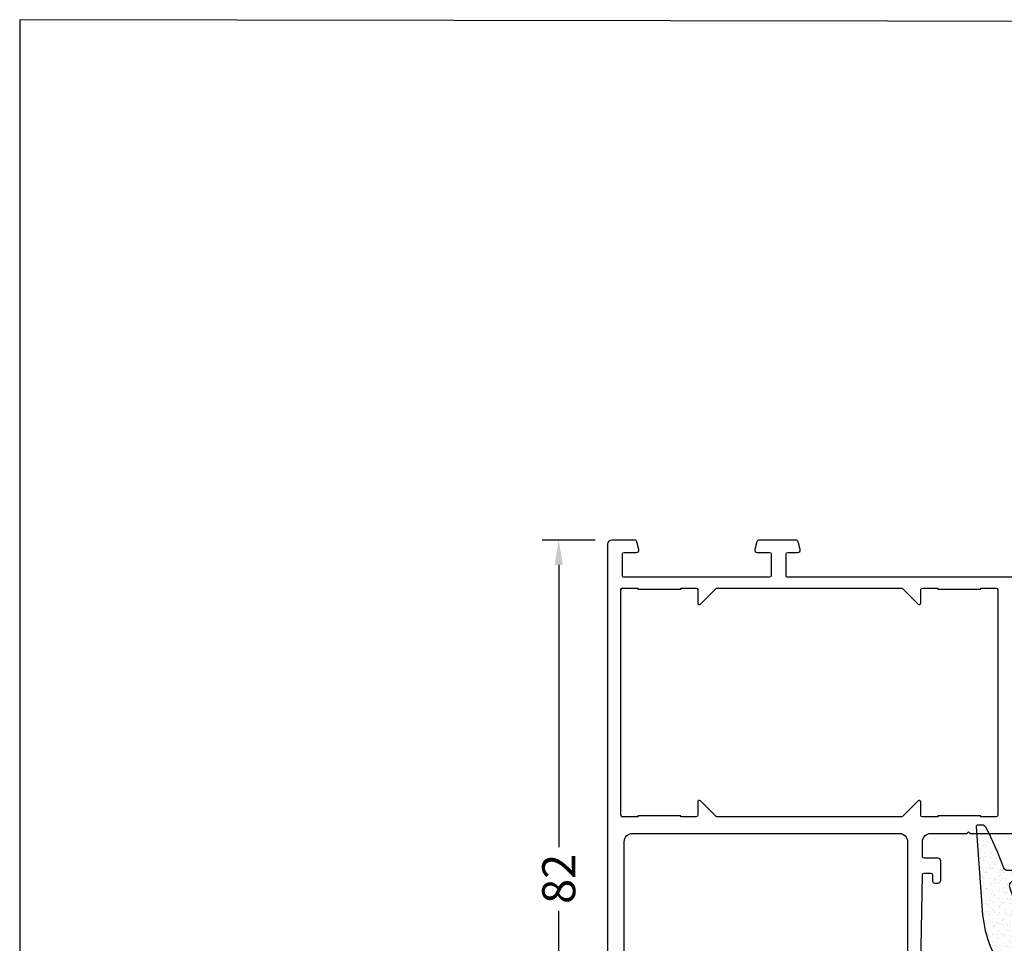
# Model space of a CAD drawing. Units: millimetres. Extents: x 3269 to 11783, y -4863 to 1558.
# Drawn here: x 6051 to 6170, y -4047 to -3935 of the extents above; entities that cross this region are included whole.
import ezdxf

# ---------------------------------------------------------------- set-up
doc = ezdxf.new("R2010")
doc.units = ezdxf.units.MM
doc.layers.add('35c', color=4, linetype='Continuous')
doc.layers.add('hatch25c', color=1, linetype='Continuous')
doc.styles.add('ISO', font='arial.ttf')
doc.dimstyles.new('DIM1$0', dxfattribs={"dimscale": 2, "dimtxt": 2, "dimasz": 1.5, "dimexe": 1, "dimexo": 1, "dimgap": 0.5, "dimtad": 0, "dimdec": 1, "dimzin": 9, "dimdsep": 46, "dimtxsty": 'ISO', "dimcen": 1.5, "dimclrd": 253, "dimclre": 253, "dimclrt": 6, "dimadec": 0, "dimazin": 0, "dimtfac": 0.75, "dimtdec": 1, "dimtofl": 0, "dimtmove": 0, "dimatfit": 3, "dimfxl": 1, "dimtolj": 1, "dimtzin": 12, "dimarcsym": 0})

# ---------------------------------------------------------------- blocks, each defined once
blk = doc.blocks.new('ACGN030D')
at = {"layer": 'hatch25c', "ltscale": 5}
h = blk.add_hatch(dxfattribs=at)
h.set_pattern_fill('AR-SAND', color=256, scale=0.02)
h.set_pattern_definition([(37.5, (-399.5918, -82.0756), (-0.0320006, 0.9788265), [0, -0.77216, 0, -0.8636, 0, -0.8255]), (7.5, (-399.5918, -82.0756), (0.8990466, 1.43365), [0, -0.41656, 0, -0.69596, 0, -0.2667]), (327.5, (-400.2166, -82.0756), (1.5819847, 0.0028744), [0, -0.254, 0, -0.9144, 0, -1.1938]), (317.5, (-400.2166, -82.0756), (1.527113, 0.4458586), [0, -0.127, 0, -0.59944, 0, -0.6858])])
edge = h.paths.add_edge_path()
edge.add_line((-11.48, 5.36), (-12.26, -5.29))
edge.add_arc((-12.06, -5.3), 0.2, 175.8191, 270)
edge.add_line((-12.06, -5.5), (-11.53, -5.5))
edge.add_arc((-11.53, -5), 0.5, 270, 331.1241)
edge.add_arc((-44.85, 12.59), 38.18, 332.1614, 340.2689)
edge.add_arc((-8.45, -0.5), 0.5, 90, 156.6318, ccw=False)
edge.add_line((-8.45, 0), (-6.91, 0))
edge.add_arc((-6.91, -0.5), 0.5, 35, 90, ccw=False)
edge.add_line((-6.5, -0.21), (-4.04, -4.29))
edge.add_arc((-3.63, -4), 0.5, 215, 325)
edge.add_line((-3.22, -4.29), (-2.02, -2.06))
edge.add_arc((-2.32, -1.91), 0.333, 334.5926, 436.9114)
edge.add_line((-2.25, -1.59), (-2.75, -1.5))
edge.add_line((-2.75, -1.5), (-2.75, -0.5))
edge.add_arc((-2.25, -0.5), 0.5, 90, 180, ccw=False)
edge.add_line((-2.25, 0), (2.25, 0))
edge.add_arc((2.25, -0.5), 0.5, 0, 90, ccw=False)
edge.add_line((2.75, -0.5), (2.75, -1.5))
edge.add_line((2.75, -1.5), (2.25, -1.59))
edge.add_arc((2.3, -1.88), 0.3, 100, 215)
edge.add_line((2.05, -2.06), (3.33, -3.87))
edge.add_arc((3.57, -3.7), 0.3, 215, 270)
edge.add_line((3.57, -4), (7.93, -4))
edge.add_arc((7.93, -3.7), 0.3, 270, 325)
edge.add_line((8.17, -3.87), (9.45, -2.06))
edge.add_arc((9.2, -1.88), 0.3, 325, 440)
edge.add_line((9.25, -1.59), (8.75, -1.5))
edge.add_line((8.75, -1.5), (8.75, -0.5))
edge.add_arc((9.25, -0.5), 0.5, 90, 180, ccw=False)
edge.add_line((9.25, 0), (10.3, 0))
edge.add_arc((10.3, 0.3), 0.3, 270, 360)
edge.add_line((10.6, 0.3), (10.6, 1.08))
edge.add_arc((9.6, 1.08), 1, 0, 85)
edge.add_line((9.69, 2.08), (-1.85, 2.92))
edge.add_arc((-1.63, 5.91), 3, 177.1637, 265.842, ccw=False)
edge.add_line((-4.63, 6.06), (-3.99, 16.77))
edge.add_arc((-3.9, 17.16), 0.4, 88, 256.7364, ccw=False)
edge.add_line((-3.88, 17.56), (-3.5, 17.55))
edge.add_arc((-3.51, 17.15), 0.4, 43, 88, ccw=False)
edge.add_line((-3.22, 17.42), (-0.06, 14.03))
edge.add_arc((0.09, 14.17), 0.2, 223, 313)
edge.add_line((0.22, 14.02), (0.66, 14.43))
edge.add_arc((0.53, 14.58), 0.2, 313, 403)
edge.add_line((0.67, 14.71), (-2.31, 17.91))
edge.add_arc((-3.77, 16.55), 2, 43, 88)
edge.add_line((-3.7, 18.55), (-5, 18.59))
edge.add_arc((-4.91, 16.65), 1.95, 92.7612, 156.7147)
edge.add_line((-6.7, 17.42), (-10.56, 9.14))
edge.add_arc((2.94, 3.86), 14.5, 158.6397, 174.0601)
edge = h.paths.add_edge_path(flags=16)
edge.add_arc((6.5, -1), 1, 8.1956, 90, ccw=False)
edge.add_line((7.49, -0.86), (7.74, -2.63))
edge.add_arc((7.25, -2.7), 0.5, -90, 8.1956, ccw=False)
edge.add_line((7.25, -3.2), (4.25, -3.2))
edge.add_arc((4.25, -2.7), 0.5, 171.8044, 270, ccw=False)
edge.add_line((3.76, -2.63), (4.01, -0.86))
edge.add_arc((5, -1), 1, 90, 171.8044, ccw=False)
edge.add_line((5, 0), (6.5, 0))
edge = h.paths.add_edge_path(flags=16)
edge.add_arc((-2.91, 1.49), 0.3, -71.6107, 73.8199, ccw=False)
edge.add_arc((-2.25, -0.5), 1.8, 108.3893, 179.9405)
edge.add_arc((-4.35, -0.5), 0.3, 215, 359.9405, ccw=False)
edge.add_line((-4.6, -0.67), (-5.44, 0.53))
edge.add_arc((-6.91, -0.5), 1.8, 35, 90)
edge.add_line((-6.91, 1.3), (-7.74, 1.3))
edge.add_arc((-7.74, 1.8), 0.5, 160.7967, 270, ccw=False)
edge.add_arc((-69.61, 23.35), 65.01, 340.7967, 344.6679)
edge.add_arc((-6.43, 6.03), 0.5, -1.3747, 164.6679, ccw=False)
edge.add_arc((-1.63, 5.91), 4.3, 178.6253, 253.8199)
at = {"color": 4}
for points in [[(-2.82, 1.21, 0.322756), (-4.05, -0.5, -0.732831), (-4.6, -0.67), (-5.44, 0.53, 0.244698), (-6.91, 1.3), (-7.74, 1.3, -0.516157), (-8.22, 1.96, 0.016893), (-6.91, 6.16, -0.885057), (-5.93, 6.01, 0.340402), (-2.83, 1.78, -0.736123)], [(7.25, -3.2, 0.456757), (7.74, -2.63), (7.49, -0.86, 0.372912), (6.5, 0), (5, 0, 0.372912), (4.01, -0.86), (3.76, -2.63, 0.456757), (4.25, -3.2)]]:
    blk.add_lwpolyline(points, format="xyb", close=True, dxfattribs=at)
at = {"layer": '35c', "ltscale": 2}
blk.add_lwpolyline([(-4.63, 6.06, 0.407474), (-1.85, 2.92), (9.69, 2.08, -0.388879), (10.6, 1.08), (10.6, 0.3, -0.414214), (10.3, 0), (9.25, 0, 0.414214), (8.75, -0.5), (8.75, -1.5), (9.25, -1.59, -0.548619), (9.45, -2.06), (8.17, -3.87, -0.244698), (7.93, -4), (3.57, -4, -0.244698), (3.33, -3.87), (2.05, -2.06, -0.548619), (2.25, -1.59), (2.75, -1.5), (2.75, -0.5, 0.414214), (2.25, 0), (-2.25, 0, 0.414214), (-2.75, -0.5), (-2.75, -1.5), (-2.25, -1.59, -0.478684), (-2.02, -2.06), (-3.22, -4.29, -0.520567), (-4.04, -4.29), (-6.5, -0.21, 0.244698), (-6.91, 0), (-8.45, 0, 0.299215), (-8.91, -0.3, -0.03539), (-11.09, -5.24, -0.273213), (-11.53, -5.5), (-12.06, -5.5, -0.435751), (-12.26, -5.29), (-11.48, 5.36, -0.067386), (-10.56, 9.14), (-6.7, 17.42, -0.286526), (-5, 18.59), (-3.7, 18.55, -0.198912), (-2.31, 17.91), (0.67, 14.71, -0.414214), (0.66, 14.43), (0.22, 14.02, -0.414214), (-0.06, 14.03), (-3.22, 17.42, 0.198912), (-3.5, 17.55), (-3.88, 17.56, 0.906239), (-3.99, 16.77)], format="xyb", close=True, dxfattribs=at)
blk = doc.blocks.new('*D2863')
at = {"color": 253, "linetype": 'ByBlock', "lineweight": -2, "transparency": 16777216}
for p, q in [((6120.78, -3998.27), (6114.36, -3998.27)), ((6116.36, -4001.27), (6116.36, -4035.43)), ((6116.36, -4077.27), (6116.36, -4043.12)), ((6120.78, -4080.27), (6114.36, -4080.27))]:
    blk.add_line(p, q, dxfattribs=at)
at = {"color": 253, "linetype": 'ByBlock', "transparency": 16777216}
for points in [[(6115.86, -4001.27), (6116.86, -4001.27), (6116.36, -3998.27)], [(6115.86, -4077.27), (6116.86, -4077.27), (6116.36, -4080.27)]]:
    blk.add_solid(points, dxfattribs=at)
at = {"layer": 'Defpoints', "color": 0, "linetype": 'ByBlock', "transparency": 16777216}
for p in [(6122.78, -3998.27), (6116.36, -4080.27), (6122.78, -4080.27)]:
    blk.add_point(p, dxfattribs=at)
at = {"color": 6, "linetype": 'ByBlock', "transparency": 16777216, "insert": (6116.36, -4039.27), "char_height": 4, "attachment_point": 5, "rotation": 90, "style": 'ISO'}
blk.add_mtext('\\A1;82', dxfattribs=at)

msp = doc.modelspace()

# ---------------------------------------------------------------- linework, layer by layer
msp.add_lwpolyline([(6051.13211, -4255.26285), (6313.72441, -4255.69357), (6313.72441, -3935.73176), (6051.13211, -3935.30105)], close=True)
for points in [[(6144.07826, -4002.77268, -0.414213609), (6143.87826, -4002.57268), (6143.87826, -3999.97268, -0.414213562), (6144.07826, -3999.77268), (6145.27826, -3999.77268, 0.493145426), (6145.56804, -3999.39503), (6145.32688, -3998.49503, 0.339454259), (6145.03711, -3998.27268), (6140.61941, -3998.27268, 0.339454259), (6140.32964, -3998.49503), (6140.08848, -3999.39503, 0.493145426), (6140.37826, -3999.77268), (6141.87826, -3999.77268, -0.414213562), (6142.07826, -3999.97268), (6142.07826, -4002.57268, -0.414213465), (6141.87826, -4002.77268), (6124.27826, -4002.77268, -0.41421366), (6124.07826, -4002.57268), (6124.07826, -3999.97268, -0.414213562), (6124.27826, -3999.77268), (6125.77826, -3999.77268, 0.493145426), (6126.06804, -3999.39503), (6125.82688, -3998.49503, 0.339454259), (6125.53711, -3998.27268), (6122.77826, -3998.27268, 0.414213562), (6122.27826, -3998.77268), (6122.27826, -4079.77268, 0.414213562)], [(6124.27826, -4053.57268), (6124.27826, -4034.77268, -0.414213562), (6125.27826, -4033.77268), (6157.57826, -4033.77268, -0.414213562), (6158.57826, -4034.77268), (6158.57826, -4062.77268, 0.414213562)], [(6160.08215, -4054.06885), (6160.37451, -4038.76885, -0.408628565), (6160.57447, -4038.57268), (6161.37826, -4038.57268, -0.414213562), (6161.57826, -4038.77268), (6161.57826, -4039.47268, 0.414213562), (6161.87826, -4039.77268), (6162.27826, -4039.77268, 0.414213562), (6162.57826, -4039.47268), (6162.57826, -4037.07268, 0.414213562), (6162.27826, -4036.77268), (6160.57826, -4036.77268, -0.414213562), (6160.37826, -4036.57268), (6160.37826, -4034.77268, -0.414213562), (6161.37826, -4033.77268), (6165.72826, -4033.77268), (6165.92826, -4033.57268), (6166.12826, -4033.77268), (6171.55286, -4033.77268, 0.144366942)]]:
    msp.add_lwpolyline(points, format="xyb")
msp.add_lwpolyline([(6171.55286, -4002.77267), (6144.09625, -4002.77268)])
msp.add_lwpolyline([(6167.42826, -4031.62268), (6167.42826, -4031.62268), (6162.22826, -4031.62268), (6162.22826, -4031.77268), (6160.37826, -4031.77268, -0.414213562), (6160.17826, -4031.57268), (6160.17826, -4029.97268, 0.668178638), (6159.83684, -4029.83125), (6157.954, -4031.7141, -0.198912367), (6157.81257, -4031.77268), (6135.54395, -4031.77268, -0.198912367), (6135.40252, -4031.7141), (6133.51968, -4029.83125, 0.668178638), (6133.17826, -4029.97268), (6133.17826, -4031.57268, -0.414213562), (6132.97826, -4031.77268), (6131.12826, -4031.77268), (6131.12826, -4031.62268), (6125.92826, -4031.62268), (6125.92826, -4031.62268), (6125.92826, -4031.77268), (6124.07826, -4031.77268, -0.414213562), (6123.87826, -4031.57268), (6123.87826, -4031.57268), (6123.87826, -4031.57268), (6123.87826, -4031.57268), (6123.87826, -4031.57268), (6123.87826, -4031.57268), (6123.87826, -4031.57268), (6123.87826, -4004.27267), (6123.87826, -4004.27267), (6123.87826, -4004.27267, -0.414213562), (6124.07826, -4004.07267), (6125.92826, -4004.07267), (6125.92826, -4004.22268), (6131.12826, -4004.22268), (6131.12826, -4004.07267), (6132.97826, -4004.07267, -0.414213562), (6133.17826, -4004.27267), (6133.17826, -4005.87267, 0.668178638), (6133.51968, -4006.01409), (6135.40252, -4004.13125, -0.198912367), (6135.54395, -4004.07267), (6157.81257, -4004.07267, -0.198912367), (6157.954, -4004.13125), (6159.83684, -4006.01409, 0.668178638), (6160.17826, -4005.87267), (6160.17826, -4004.27267, -0.414213562), (6160.37826, -4004.07267), (6162.22826, -4004.07267), (6162.22826, -4004.22268), (6167.42826, -4004.22268), (6167.42826, -4004.07267), (6169.27826, -4004.07267, -0.414213562), (6169.47826, -4004.27267), (6169.47826, -4004.27267), (6169.47826, -4004.27267), (6169.47826, -4031.57268, -0.414213562), (6169.27826, -4031.77268), (6167.42826, -4031.77268)], format="xyb", close=True)
for centre, start, end in [((6124.07826, -4004.27267), 90, 180), ((6124.07826, -4031.57268), 180, 270)]:
    msp.add_arc(centre, 0.2, start, end)

# ---------------------------------------------------------------- block references
at = {"layer": 'hatch25c', "color": 0, "lineweight": 0, "xscale": -1, "rotation": 180}
msp.add_blockref('ACGN030D', (6179.12826, -4038.27268), dxfattribs=at)

# ---------------------------------------------------------------- dimensions: what is measured, and where the dimension line sits
at = {"linetype": 'ByBlock'}
dim = msp.add_linear_dim(base=(6116.35526, -4080.27268), p1=(6122.77826, -3998.27268), p2=(6122.77826, -4080.27268), angle=90, dimstyle='DIM1$0', dxfattribs=at)
dim.commit()
dim.dimension.update_dxf_attribs({"geometry": '*D2863', "text_midpoint": (6116.35526, -4039.27268)})

doc.saveas('drawing.dxf')
